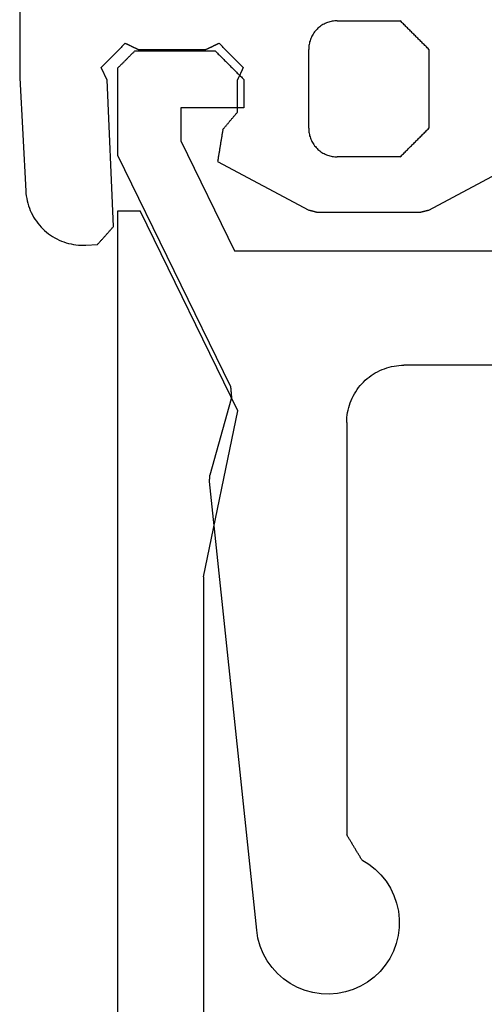
# Model space of a CAD drawing. Units: millimetres. Extents: x -3 to 1877, y -2329 to -50.
# Drawn here: x -2 to 6, y -2293 to -2275 of the extents above; entities that cross this region are included whole.
import ezdxf

# ---------------------------------------------------------------- set-up
doc = ezdxf.new("R2010")
doc.units = ezdxf.units.MM
doc.layers.add('CrossSectionsGums', color=1, linetype='Continuous')
doc.layers.add('CrossSectionsProfils', color=7, linetype='Continuous')

# ---------------------------------------------------------------- blocks, each defined once
blk = doc.blocks.new('50_85050_X', base_point=(2410.063, 999.73))
at = {"layer": 'CrossSectionsProfils'}
for p, q in [((2388.703, 1072.112), (2388.578, 1072.044)), ((2388.836, 1072.165), (2388.703, 1072.112)), ((2388.974, 1072.203), (2388.836, 1072.165)), ((2389.115, 1072.224), (2388.974, 1072.203)), ((2389.257, 1072.23), (2389.115, 1072.224)), ((2389.4, 1072.219), (2389.257, 1072.23)), ((2389.54, 1072.192), (2389.4, 1072.219)), ((2389.676, 1072.149), (2389.54, 1072.192)), ((2389.806, 1072.091), (2389.676, 1072.149)), ((2389.929, 1072.018), (2389.806, 1072.091)), ((2388.461, 1071.963), (2388.354, 1071.868)), ((2388.578, 1072.044), (2388.461, 1071.963)), ((2390.043, 1071.932), (2389.929, 1072.018)), ((2390.146, 1071.834), (2390.043, 1071.932)), ((2388.258, 1071.762), (2388.175, 1071.646)), ((2388.354, 1071.868), (2388.258, 1071.762)), ((2390.238, 1071.724), (2390.146, 1071.834)), ((2390.316, 1071.605), (2390.238, 1071.724)), ((2388.175, 1071.646), (2388.106, 1071.521)), ((2390.38, 1071.477), (2390.316, 1071.605)), ((2388.052, 1071.389), (2388.013, 1071.252)), ((2388.106, 1071.521), (2388.052, 1071.389)), ((2390.429, 1071.343), (2390.38, 1071.477)), ((2388.013, 1071.252), (2387.99, 1071.111)), ((2390.463, 1071.204), (2390.429, 1071.343)), ((2390.481, 1071.063), (2390.463, 1071.204)), ((2387.99, 1071.111), (2387.165, 1063.261)), ((2390.482, 1070.92), (2390.481, 1071.063)), ((2390.467, 1070.778), (2390.482, 1070.92)), ((2390.436, 1070.639), (2390.467, 1070.778)), ((2390.389, 1070.504), (2390.436, 1070.639)), ((2390.251, 1070.254), (2390.327, 1070.375)), ((2390.327, 1070.375), (2390.389, 1070.504)), ((2390.162, 1070.143), (2390.251, 1070.254)), ((2389.948, 1069.954), (2390.06, 1070.043)), ((2390.06, 1070.043), (2390.162, 1070.143)), ((2389.797, 1069.831), (2389.79, 1069.818)), ((2389.804, 1069.843), (2389.797, 1069.831)), ((2389.812, 1069.855), (2389.804, 1069.843)), ((2389.819, 1069.867), (2389.812, 1069.855)), ((2389.826, 1069.88), (2389.819, 1069.867)), ((2389.826, 1069.88), (2389.948, 1069.954)), ((2389.695, 1069.66), (2389.688, 1069.647)), ((2389.702, 1069.672), (2389.695, 1069.66)), ((2389.709, 1069.684), (2389.702, 1069.672)), ((2389.717, 1069.696), (2389.709, 1069.684)), ((2389.724, 1069.708), (2389.717, 1069.696)), ((2389.731, 1069.721), (2389.724, 1069.708)), ((2389.739, 1069.733), (2389.731, 1069.721)), ((2389.746, 1069.745), (2389.739, 1069.733)), ((2389.753, 1069.757), (2389.746, 1069.745)), ((2389.761, 1069.77), (2389.753, 1069.757)), ((2389.768, 1069.782), (2389.761, 1069.77)), ((2389.775, 1069.794), (2389.768, 1069.782)), ((2389.782, 1069.806), (2389.775, 1069.794)), ((2389.79, 1069.818), (2389.782, 1069.806)), ((2389.593, 1069.488), (2389.585, 1069.476)), ((2389.6, 1069.501), (2389.593, 1069.488)), ((2389.607, 1069.513), (2389.6, 1069.501)), ((2389.615, 1069.525), (2389.607, 1069.513)), ((2389.622, 1069.537), (2389.615, 1069.525)), ((2389.629, 1069.55), (2389.622, 1069.537)), ((2389.636, 1069.562), (2389.629, 1069.55)), ((2389.644, 1069.574), (2389.636, 1069.562)), ((2389.651, 1069.586), (2389.644, 1069.574)), ((2389.658, 1069.598), (2389.651, 1069.586)), ((2389.666, 1069.611), (2389.658, 1069.598)), ((2389.673, 1069.623), (2389.666, 1069.611)), ((2389.68, 1069.635), (2389.673, 1069.623)), ((2389.688, 1069.647), (2389.68, 1069.635)), ((2389.571, 1069.452), (2389.563, 1069.439)), ((2389.563, 1062.23), (2389.563, 1069.439)), ((2389.578, 1069.464), (2389.571, 1069.452)), ((2389.585, 1069.476), (2389.578, 1069.464)), ((2387.165, 1063.261), (2387.165, 1063.258)), ((2387.165, 1063.258), (2387.166, 1063.255)), ((2387.166, 1063.255), (2387.166, 1063.252)), ((2387.166, 1063.252), (2387.166, 1063.249)), ((2387.166, 1063.249), (2387.166, 1063.246)), ((2387.166, 1063.246), (2387.167, 1063.243)), ((2387.167, 1063.243), (2387.167, 1063.239)), ((2387.167, 1063.239), (2387.167, 1063.236)), ((2387.167, 1063.236), (2387.168, 1063.233)), ((2387.168, 1063.233), (2387.168, 1063.23)), ((2387.168, 1063.23), (2387.168, 1063.227)), ((2387.168, 1063.227), (2387.168, 1063.224)), ((2387.168, 1063.224), (2387.169, 1063.221)), ((2387.169, 1063.221), (2387.169, 1063.217)), ((2387.169, 1063.217), (2387.169, 1063.214)), ((2387.169, 1063.214), (2387.169, 1063.211)), ((2387.169, 1063.211), (2387.17, 1063.208)), ((2387.17, 1063.208), (2387.17, 1063.205)), ((2387.17, 1063.205), (2387.17, 1063.202)), ((2387.17, 1063.202), (2387.17, 1063.199)), ((2387.17, 1063.199), (2387.171, 1063.196)), ((2387.171, 1063.196), (2387.171, 1063.192)), ((2387.171, 1063.192), (2387.171, 1063.189)), ((2387.171, 1063.189), (2387.172, 1063.186)), ((2387.172, 1063.186), (2387.172, 1063.183)), ((2387.172, 1063.183), (2387.172, 1063.18)), ((2387.172, 1063.18), (2387.172, 1063.177)), ((2387.172, 1063.177), (2387.173, 1063.174)), ((2387.173, 1063.174), (2387.173, 1063.17)), ((2387.173, 1063.17), (2387.173, 1063.167)), ((2387.173, 1063.167), (2387.173, 1063.164)), ((2387.173, 1063.164), (2387.174, 1063.161)), ((2387.174, 1063.161), (2387.174, 1063.158)), ((2387.174, 1063.158), (2387.174, 1063.155)), ((2387.174, 1063.155), (2387.174, 1063.152)), ((2387.174, 1063.152), (2387.175, 1063.149)), ((2387.175, 1063.149), (2387.552, 1061.812)), ((2389.563, 1062.23), (2389.564, 1062.186)), ((2389.564, 1062.186), (2389.567, 1062.143)), ((2389.567, 1062.143), (2389.572, 1062.099)), ((2389.572, 1062.099), (2389.579, 1062.056)), ((2389.579, 1062.056), (2389.587, 1062.014)), ((2389.587, 1062.014), (2389.598, 1061.971)), ((2389.598, 1061.971), (2389.61, 1061.929)), ((2389.61, 1061.929), (2389.624, 1061.888)), ((2387.544, 1061.723), (2387.545, 1061.729)), ((2387.545, 1061.735), (2387.546, 1061.741)), ((2387.545, 1061.729), (2387.545, 1061.735)), ((2387.546, 1061.746), (2387.547, 1061.752)), ((2387.546, 1061.741), (2387.546, 1061.746)), ((2387.547, 1061.758), (2387.548, 1061.764)), ((2387.547, 1061.752), (2387.547, 1061.758)), ((2387.548, 1061.77), (2387.549, 1061.776)), ((2387.548, 1061.764), (2387.548, 1061.77)), ((2387.549, 1061.776), (2387.55, 1061.782)), ((2387.55, 1061.788), (2387.551, 1061.794)), ((2387.55, 1061.782), (2387.55, 1061.788)), ((2387.551, 1061.8), (2387.552, 1061.806)), ((2387.551, 1061.794), (2387.551, 1061.8)), ((2387.552, 1061.806), (2387.552, 1061.812)), ((2389.624, 1061.888), (2389.64, 1061.847)), ((2389.64, 1061.847), (2389.657, 1061.807)), ((2389.657, 1061.807), (2389.676, 1061.768)), ((2389.676, 1061.768), (2389.697, 1061.73)), ((2389.697, 1061.73), (2389.72, 1061.693)), ((2387.533, 1061.598), (2385.563, 1057.56)), ((2387.533, 1061.598), (2387.534, 1061.604)), ((2387.534, 1061.61), (2387.535, 1061.616)), ((2387.534, 1061.604), (2387.534, 1061.61)), ((2387.535, 1061.622), (2387.536, 1061.628)), ((2387.535, 1061.616), (2387.535, 1061.622)), ((2387.536, 1061.634), (2387.537, 1061.64)), ((2387.536, 1061.628), (2387.536, 1061.634)), ((2387.537, 1061.646), (2387.538, 1061.652)), ((2387.537, 1061.64), (2387.537, 1061.646)), ((2387.538, 1061.658), (2387.539, 1061.664)), ((2387.538, 1061.652), (2387.538, 1061.658)), ((2387.539, 1061.669), (2387.54, 1061.675)), ((2387.539, 1061.664), (2387.539, 1061.669)), ((2387.54, 1061.675), (2387.541, 1061.681)), ((2387.541, 1061.687), (2387.542, 1061.693)), ((2387.541, 1061.681), (2387.541, 1061.687)), ((2387.542, 1061.699), (2387.543, 1061.705)), ((2387.542, 1061.693), (2387.542, 1061.699)), ((2387.543, 1061.711), (2387.544, 1061.717)), ((2387.543, 1061.705), (2387.543, 1061.711)), ((2387.544, 1061.717), (2387.544, 1061.723)), ((2389.72, 1061.693), (2389.744, 1061.656)), ((2389.744, 1061.656), (2389.77, 1061.621)), ((2389.77, 1061.621), (2389.797, 1061.587)), ((2389.797, 1061.587), (2389.826, 1061.554)), ((2389.826, 1061.554), (2389.856, 1061.523)), ((2389.856, 1061.523), (2389.888, 1061.493)), ((2389.888, 1061.493), (2389.921, 1061.464)), ((2389.921, 1061.464), (2389.955, 1061.437)), ((2389.955, 1061.437), (2389.99, 1061.411)), ((2389.99, 1061.411), (2390.026, 1061.387)), ((2390.026, 1061.387), (2390.063, 1061.364)), ((2390.063, 1061.364), (2390.102, 1061.343)), ((2390.102, 1061.343), (2390.141, 1061.324)), ((2390.141, 1061.324), (2390.181, 1061.306)), ((2390.181, 1061.306), (2390.221, 1061.29)), ((2390.221, 1061.29), (2390.263, 1061.276)), ((2390.263, 1061.276), (2390.305, 1061.264)), ((2390.305, 1061.264), (2390.347, 1061.254)), ((2390.347, 1061.254), (2390.39, 1061.245)), ((2390.39, 1061.245), (2390.433, 1061.239)), ((2390.433, 1061.239), (2390.476, 1061.234)), ((2390.476, 1061.234), (2390.52, 1061.231)), ((2390.52, 1061.231), (2390.563, 1061.23)), ((2394.563, 1061.23), (2390.563, 1061.23)), ((2386.663, 1057.306), (2387.602, 1059.23)), ((2387.602, 1059.23), (2393.263, 1059.23)), ((2385.563, 1057.56), (2385.563, 1056.03)), ((2386.663, 1056.73), (2386.663, 1057.306)), ((2387.763, 1056.73), (2386.663, 1056.73)), ((2387.763, 1056.23), (2387.763, 1056.73)), ((2387.736, 1056.202), (2387.75, 1056.216)), ((2387.75, 1056.216), (2387.763, 1056.23)), ((2387.569, 1056.036), (2387.583, 1056.049)), ((2387.583, 1056.049), (2387.597, 1056.063)), ((2387.597, 1056.063), (2387.611, 1056.077)), ((2387.611, 1056.077), (2387.625, 1056.091)), ((2387.625, 1056.091), (2387.638, 1056.105)), ((2387.638, 1056.105), (2387.652, 1056.119)), ((2387.652, 1056.119), (2387.666, 1056.133)), ((2387.666, 1056.133), (2387.68, 1056.147)), ((2387.68, 1056.147), (2387.694, 1056.161)), ((2387.694, 1056.161), (2387.708, 1056.174)), ((2387.708, 1056.174), (2387.722, 1056.188)), ((2387.722, 1056.188), (2387.736, 1056.202)), ((2385.563, 1056.03), (2385.572, 1056.022)), ((2385.572, 1056.022), (2385.58, 1056.013)), ((2385.58, 1056.013), (2385.588, 1056.005)), ((2385.588, 1056.005), (2385.597, 1055.997)), ((2385.597, 1055.997), (2385.605, 1055.988)), ((2385.605, 1055.988), (2385.613, 1055.98)), ((2385.613, 1055.98), (2385.622, 1055.972)), ((2385.622, 1055.972), (2385.63, 1055.963)), ((2385.63, 1055.963), (2385.638, 1055.955)), ((2385.638, 1055.955), (2385.647, 1055.947)), ((2385.647, 1055.947), (2385.655, 1055.938)), ((2385.655, 1055.938), (2385.663, 1055.93)), ((2385.663, 1055.93), (2385.672, 1055.922)), ((2385.672, 1055.922), (2385.68, 1055.913)), ((2385.68, 1055.913), (2385.688, 1055.905)), ((2385.688, 1055.905), (2385.697, 1055.897)), ((2385.697, 1055.897), (2385.705, 1055.888)), ((2385.705, 1055.888), (2385.713, 1055.88)), ((2385.713, 1055.88), (2385.722, 1055.872)), ((2385.722, 1055.872), (2385.73, 1055.863)), ((2387.402, 1055.869), (2387.416, 1055.883)), ((2387.416, 1055.883), (2387.43, 1055.897)), ((2387.43, 1055.897), (2387.444, 1055.911)), ((2387.444, 1055.911), (2387.458, 1055.924)), ((2387.458, 1055.924), (2387.472, 1055.938)), ((2387.472, 1055.938), (2387.486, 1055.952)), ((2387.486, 1055.952), (2387.5, 1055.966)), ((2387.5, 1055.966), (2387.513, 1055.98)), ((2387.513, 1055.98), (2387.527, 1055.994)), ((2387.527, 1055.994), (2387.541, 1056.008)), ((2387.541, 1056.008), (2387.555, 1056.022)), ((2387.555, 1056.022), (2387.569, 1056.036)), ((2385.73, 1055.863), (2385.738, 1055.855)), ((2385.738, 1055.855), (2385.747, 1055.847)), ((2385.747, 1055.847), (2385.755, 1055.838)), ((2385.755, 1055.838), (2385.763, 1055.83)), ((2385.763, 1055.83), (2385.772, 1055.822)), ((2385.772, 1055.822), (2385.78, 1055.813)), ((2385.78, 1055.813), (2385.788, 1055.805)), ((2385.788, 1055.805), (2385.797, 1055.797)), ((2385.797, 1055.797), (2385.805, 1055.788)), ((2385.805, 1055.788), (2385.813, 1055.78)), ((2385.813, 1055.78), (2385.822, 1055.772)), ((2385.822, 1055.772), (2385.83, 1055.763)), ((2385.83, 1055.763), (2385.838, 1055.755)), ((2385.838, 1055.755), (2385.847, 1055.747)), ((2385.847, 1055.747), (2385.855, 1055.738)), ((2385.855, 1055.738), (2385.863, 1055.73)), ((2385.863, 1055.73), (2387.263, 1055.73)), ((2387.263, 1055.73), (2387.277, 1055.744)), ((2387.277, 1055.744), (2387.291, 1055.758)), ((2387.291, 1055.758), (2387.305, 1055.772)), ((2387.305, 1055.772), (2387.319, 1055.786)), ((2387.319, 1055.786), (2387.333, 1055.799)), ((2387.333, 1055.799), (2387.347, 1055.813)), ((2387.347, 1055.813), (2387.361, 1055.827)), ((2387.361, 1055.827), (2387.375, 1055.841)), ((2387.375, 1055.841), (2387.388, 1055.855)), ((2387.388, 1055.855), (2387.402, 1055.869))]:
    blk.add_line(p, q, dxfattribs=at)
blk = doc.blocks.new('45_86019_X', base_point=(25, 0))
at = {"layer": 'CrossSectionsProfils'}
for p, q in [((0, 18), (0, 0)), ((1.5, 6.4), (1.5, 17.2)), ((1.5, 6.4), (2.1, 3.5)), ((2.1, 3.5), (0.393, 0)), ((0, 0), (0.393, 0))]:
    blk.add_line(p, q, dxfattribs=at)
blk = doc.blocks.new('550_3503_6', base_point=(2528.90501, 2089.88171))
at = {"layer": 'CrossSectionsGums', "color": 252, "true_color": 0x848484}
for p, q in [((2527.19122, 2092.1435), (2527.19199, 2089.48449)), ((2532.61152, 2090.38978), (2532.59058, 2090.38367)), ((2532.63271, 2090.39496), (2532.61152, 2090.38978)), ((2532.65411, 2090.39922), (2532.63271, 2090.39496)), ((2532.67567, 2090.40254), (2532.65411, 2090.39922)), ((2532.69735, 2090.40491), (2532.67567, 2090.40254)), ((2532.71912, 2090.40634), (2532.69735, 2090.40491)), ((2532.74093, 2090.40681), (2532.71912, 2090.40634)), ((2532.74093, 2090.40681), (2533.84093, 2090.40681)), ((2533.85482, 2090.39293), (2533.84093, 2090.40681)), ((2533.86871, 2090.37904), (2533.85482, 2090.39293)), ((2532.35791, 2090.22821), (2532.34425, 2090.21119)), ((2532.37229, 2090.24461), (2532.35791, 2090.22821)), ((2532.38738, 2090.26037), (2532.37229, 2090.24461)), ((2532.40314, 2090.27545), (2532.38738, 2090.26037)), ((2532.41954, 2090.28984), (2532.40314, 2090.27545)), ((2532.43655, 2090.30349), (2532.41954, 2090.28984)), ((2532.45414, 2090.31639), (2532.43655, 2090.30349)), ((2532.47228, 2090.32851), (2532.45414, 2090.31639)), ((2532.49093, 2090.33983), (2532.47228, 2090.32851)), ((2532.51006, 2090.35032), (2532.49093, 2090.33983)), ((2532.52962, 2090.35997), (2532.51006, 2090.35032)), ((2532.54959, 2090.36875), (2532.52962, 2090.35997)), ((2532.56992, 2090.37666), (2532.54959, 2090.36875)), ((2532.59058, 2090.38367), (2532.56992, 2090.37666)), ((2533.8826, 2090.36515), (2533.86871, 2090.37904)), ((2533.89649, 2090.35126), (2533.8826, 2090.36515)), ((2533.91038, 2090.33737), (2533.89649, 2090.35126)), ((2533.92426, 2090.32348), (2533.91038, 2090.33737)), ((2533.93815, 2090.30959), (2533.92426, 2090.32348)), ((2533.95204, 2090.2957), (2533.93815, 2090.30959)), ((2533.96593, 2090.28181), (2533.95204, 2090.2957)), ((2533.97982, 2090.26793), (2533.96593, 2090.28181)), ((2533.99371, 2090.25404), (2533.97982, 2090.26793)), ((2534.0076, 2090.24015), (2533.99371, 2090.25404)), ((2534.02149, 2090.22626), (2534.0076, 2090.24015)), ((2534.03538, 2090.21237), (2534.02149, 2090.22626)), ((2532.26407, 2090.05717), (2532.25797, 2090.03622)), ((2532.27108, 2090.07782), (2532.26407, 2090.05717)), ((2532.27899, 2090.09816), (2532.27108, 2090.07782)), ((2532.28778, 2090.11812), (2532.27899, 2090.09816)), ((2532.29743, 2090.13769), (2532.28778, 2090.11812)), ((2532.30792, 2090.15681), (2532.29743, 2090.13769)), ((2532.31924, 2090.17546), (2532.30792, 2090.15681)), ((2532.33135, 2090.1936), (2532.31924, 2090.17546)), ((2532.34425, 2090.21119), (2532.33135, 2090.1936)), ((2534.04926, 2090.19848), (2534.03538, 2090.21237)), ((2534.06315, 2090.18459), (2534.04926, 2090.19848)), ((2534.07704, 2090.1707), (2534.06315, 2090.18459)), ((2534.09093, 2090.15681), (2534.07704, 2090.1707)), ((2534.10482, 2090.14293), (2534.09093, 2090.15681)), ((2534.11871, 2090.12904), (2534.10482, 2090.14293)), ((2534.1326, 2090.11515), (2534.11871, 2090.12904)), ((2534.14649, 2090.10126), (2534.1326, 2090.11515)), ((2534.16038, 2090.08737), (2534.14649, 2090.10126)), ((2534.17426, 2090.07348), (2534.16038, 2090.08737)), ((2534.18815, 2090.05959), (2534.17426, 2090.07348)), ((2534.20204, 2090.0457), (2534.18815, 2090.05959)), ((2534.21593, 2090.03181), (2534.20204, 2090.0457)), ((2528.89394, 2089.87194), (2528.8822, 2089.86019)), ((2528.90569, 2089.88368), (2528.89394, 2089.87194)), ((2528.91743, 2089.89543), (2528.90569, 2089.88368)), ((2528.92918, 2089.90717), (2528.91743, 2089.89543)), ((2528.94092, 2089.91892), (2528.92918, 2089.90717)), ((2528.95267, 2089.93066), (2528.94092, 2089.91892)), ((2528.96441, 2089.94241), (2528.95267, 2089.93066)), ((2528.97616, 2089.95415), (2528.96441, 2089.94241)), ((2528.9879, 2089.9659), (2528.97616, 2089.95415)), ((2528.99965, 2089.97764), (2528.9879, 2089.9659)), ((2529.01139, 2089.98939), (2528.99965, 2089.97764)), ((2529.02314, 2090.00113), (2529.01139, 2089.98939)), ((2529.03488, 2090.01288), (2529.02314, 2090.00113)), ((2529.03488, 2090.01288), (2529.04124, 2090.00993)), ((2529.04124, 2090.00993), (2529.0476, 2090.00699)), ((2529.0476, 2090.00699), (2529.05396, 2090.00404)), ((2529.05396, 2090.00404), (2529.06031, 2090.00109)), ((2529.06031, 2090.00109), (2529.06667, 2089.99815)), ((2529.06667, 2089.99815), (2529.07303, 2089.9952)), ((2529.07303, 2089.9952), (2529.07939, 2089.99226)), ((2529.07939, 2089.99226), (2529.08575, 2089.98931)), ((2529.08575, 2089.98931), (2529.0921, 2089.98636)), ((2529.0921, 2089.98636), (2529.09846, 2089.98342)), ((2529.09846, 2089.98342), (2529.10482, 2089.98047)), ((2529.10482, 2089.98047), (2529.11118, 2089.97752)), ((2529.11118, 2089.97752), (2529.11754, 2089.97458)), ((2529.11754, 2089.97458), (2529.12389, 2089.97163)), ((2529.12389, 2089.97163), (2529.13025, 2089.96869)), ((2529.13025, 2089.96869), (2529.13661, 2089.96574)), ((2529.13661, 2089.96574), (2529.14297, 2089.96279)), ((2529.14297, 2089.96279), (2529.14933, 2089.95985)), ((2529.14933, 2089.95985), (2529.15568, 2089.9569)), ((2529.15568, 2089.9569), (2529.16204, 2089.95395)), ((2529.16204, 2089.95395), (2529.1684, 2089.95101)), ((2529.1684, 2089.95101), (2529.17476, 2089.94806)), ((2529.17476, 2089.94806), (2529.18112, 2089.94512)), ((2529.18112, 2089.94512), (2529.18747, 2089.94217)), ((2529.18747, 2089.94217), (2529.19383, 2089.93922)), ((2529.19383, 2089.93922), (2529.20019, 2089.93628)), ((2529.20019, 2089.93628), (2529.20655, 2089.93333)), ((2529.20655, 2089.93333), (2529.21291, 2089.93038)), ((2529.21291, 2089.93038), (2529.21926, 2089.92744)), ((2529.21926, 2089.92744), (2529.22562, 2089.92449)), ((2529.22562, 2089.92449), (2529.23198, 2089.92155)), ((2529.23198, 2089.92155), (2529.23834, 2089.9186)), ((2529.23834, 2089.9186), (2529.2447, 2089.91565)), ((2529.2447, 2089.91565), (2529.25105, 2089.91271)), ((2529.25105, 2089.91271), (2529.25741, 2089.90976)), ((2529.25741, 2089.90976), (2529.26377, 2089.90681)), ((2529.26377, 2089.90681), (2530.44529, 2089.90681)), ((2530.44529, 2089.90681), (2530.45165, 2089.90976)), ((2530.45165, 2089.90976), (2530.458, 2089.91271)), ((2530.458, 2089.91271), (2530.46436, 2089.91565)), ((2530.46436, 2089.91565), (2530.47072, 2089.9186)), ((2530.47072, 2089.9186), (2530.47708, 2089.92155)), ((2530.47708, 2089.92155), (2530.48344, 2089.92449)), ((2530.48344, 2089.92449), (2530.48979, 2089.92744)), ((2530.48979, 2089.92744), (2530.49615, 2089.93038)), ((2530.49615, 2089.93038), (2530.50251, 2089.93333)), ((2530.50251, 2089.93333), (2530.50887, 2089.93628)), ((2530.50887, 2089.93628), (2530.51523, 2089.93922)), ((2530.51523, 2089.93922), (2530.52158, 2089.94217)), ((2530.52158, 2089.94217), (2530.52794, 2089.94512)), ((2530.52794, 2089.94512), (2530.5343, 2089.94806)), ((2530.5343, 2089.94806), (2530.54066, 2089.95101)), ((2530.54066, 2089.95101), (2530.54701, 2089.95395)), ((2530.54701, 2089.95395), (2530.55337, 2089.9569)), ((2530.55337, 2089.9569), (2530.55973, 2089.95985)), ((2530.55973, 2089.95985), (2530.56609, 2089.96279)), ((2530.56609, 2089.96279), (2530.57245, 2089.96574)), ((2530.57245, 2089.96574), (2530.5788, 2089.96868)), ((2530.5788, 2089.96868), (2530.58516, 2089.97163)), ((2530.58516, 2089.97163), (2530.59152, 2089.97458)), ((2530.59152, 2089.97458), (2530.59788, 2089.97752)), ((2530.59788, 2089.97752), (2530.60424, 2089.98047)), ((2530.60424, 2089.98047), (2530.61059, 2089.98342)), ((2530.61059, 2089.98342), (2530.61695, 2089.98636)), ((2530.61695, 2089.98636), (2530.62331, 2089.98931)), ((2530.62331, 2089.98931), (2530.62967, 2089.99225)), ((2530.62967, 2089.99225), (2530.63603, 2089.9952)), ((2530.63603, 2089.9952), (2530.64238, 2089.99815)), ((2530.64238, 2089.99815), (2530.64874, 2090.00109)), ((2530.64874, 2090.00109), (2530.6551, 2090.00404)), ((2530.6551, 2090.00404), (2530.66146, 2090.00699)), ((2530.66146, 2090.00699), (2530.66782, 2090.00993)), ((2530.66782, 2090.00993), (2530.67417, 2090.01288)), ((2530.68592, 2090.00113), (2530.67417, 2090.01288)), ((2530.69766, 2089.98939), (2530.68592, 2090.00113)), ((2530.70941, 2089.97764), (2530.69766, 2089.98939)), ((2530.72115, 2089.9659), (2530.70941, 2089.97764)), ((2530.7329, 2089.95415), (2530.72115, 2089.9659)), ((2530.74464, 2089.94241), (2530.7329, 2089.95415)), ((2530.75639, 2089.93066), (2530.74464, 2089.94241)), ((2530.76813, 2089.91891), (2530.75639, 2089.93066)), ((2530.77987, 2089.90717), (2530.76813, 2089.91891)), ((2530.79162, 2089.89542), (2530.77987, 2089.90717)), ((2530.80336, 2089.88368), (2530.79162, 2089.89542)), ((2530.81511, 2089.87193), (2530.80336, 2089.88368)), ((2530.82685, 2089.86019), (2530.81511, 2089.87193)), ((2532.24141, 2089.92862), (2532.24093, 2089.90681)), ((2532.24093, 2088.52681), (2532.24093, 2089.90681)), ((2532.24283, 2089.95039), (2532.24141, 2089.92862)), ((2532.24521, 2089.97208), (2532.24283, 2089.95039)), ((2532.24853, 2089.99364), (2532.24521, 2089.97208)), ((2532.25278, 2090.01503), (2532.24853, 2089.99364)), ((2532.25797, 2090.03622), (2532.25278, 2090.01503)), ((2534.22982, 2090.01793), (2534.21593, 2090.03181)), ((2534.24371, 2090.00404), (2534.22982, 2090.01793)), ((2534.2576, 2089.99015), (2534.24371, 2090.00404)), ((2534.27149, 2089.97626), (2534.2576, 2089.99015)), ((2534.28538, 2089.96237), (2534.27149, 2089.97626)), ((2534.29926, 2089.94848), (2534.28538, 2089.96237)), ((2534.31315, 2089.93459), (2534.29926, 2089.94848)), ((2534.32704, 2089.9207), (2534.31315, 2089.93459)), ((2534.34093, 2089.90681), (2534.32704, 2089.9207)), ((2534.34093, 2089.90681), (2534.34093, 2088.52681)), ((2528.72951, 2089.70751), (2528.71776, 2089.69576)), ((2528.74126, 2089.71925), (2528.72951, 2089.70751)), ((2528.753, 2089.731), (2528.74126, 2089.71925)), ((2528.76475, 2089.74274), (2528.753, 2089.731)), ((2528.77649, 2089.75449), (2528.76475, 2089.74274)), ((2528.78824, 2089.76623), (2528.77649, 2089.75449)), ((2528.79998, 2089.77798), (2528.78824, 2089.76623)), ((2528.81173, 2089.78972), (2528.79998, 2089.77798)), ((2528.82347, 2089.80147), (2528.81173, 2089.78972)), ((2528.83522, 2089.81321), (2528.82347, 2089.80147)), ((2528.84696, 2089.82496), (2528.83522, 2089.81321)), ((2528.85871, 2089.8367), (2528.84696, 2089.82496)), ((2528.87045, 2089.84845), (2528.85871, 2089.8367)), ((2528.8822, 2089.86019), (2528.87045, 2089.84845)), ((2530.8386, 2089.84844), (2530.82685, 2089.86019)), ((2530.85034, 2089.83669), (2530.8386, 2089.84844)), ((2530.86209, 2089.82495), (2530.85034, 2089.83669)), ((2530.87383, 2089.8132), (2530.86209, 2089.82495)), ((2530.88557, 2089.80146), (2530.87383, 2089.8132)), ((2530.89732, 2089.78971), (2530.88557, 2089.80146)), ((2530.90906, 2089.77797), (2530.89732, 2089.78971)), ((2530.92081, 2089.76622), (2530.90906, 2089.77797)), ((2530.93255, 2089.75448), (2530.92081, 2089.76622)), ((2530.9443, 2089.74273), (2530.93255, 2089.75448)), ((2530.95604, 2089.73098), (2530.9443, 2089.74273)), ((2530.96779, 2089.71924), (2530.95604, 2089.73098)), ((2530.97953, 2089.70749), (2530.96779, 2089.71924)), ((2530.99127, 2089.69575), (2530.97953, 2089.70749)), ((2528.6238, 2089.6018), (2528.61206, 2089.59006)), ((2528.615, 2089.58406), (2528.61206, 2089.59006)), ((2528.61794, 2089.57807), (2528.615, 2089.58406)), ((2528.62087, 2089.57207), (2528.61794, 2089.57807)), ((2528.62381, 2089.56607), (2528.62087, 2089.57207)), ((2528.63555, 2089.61355), (2528.6238, 2089.6018)), ((2528.62675, 2089.56008), (2528.62381, 2089.56607)), ((2528.62969, 2089.55408), (2528.62675, 2089.56008)), ((2528.63263, 2089.54809), (2528.62969, 2089.55408)), ((2528.63557, 2089.54209), (2528.63263, 2089.54809)), ((2528.64729, 2089.62529), (2528.63555, 2089.61355)), ((2528.63851, 2089.53609), (2528.63557, 2089.54209)), ((2528.64144, 2089.5301), (2528.63851, 2089.53609)), ((2528.64438, 2089.5241), (2528.64144, 2089.5301)), ((2528.65904, 2089.63704), (2528.64729, 2089.62529)), ((2528.67078, 2089.64878), (2528.65904, 2089.63704)), ((2528.68253, 2089.66053), (2528.67078, 2089.64878)), ((2528.69427, 2089.67227), (2528.68253, 2089.66053)), ((2528.70602, 2089.68402), (2528.69427, 2089.67227)), ((2528.71776, 2089.69576), (2528.70602, 2089.68402)), ((2531.00302, 2089.684), (2530.99127, 2089.69575)), ((2531.01476, 2089.67226), (2531.00302, 2089.684)), ((2531.02651, 2089.66051), (2531.01476, 2089.67226)), ((2531.03825, 2089.64877), (2531.02651, 2089.66051)), ((2531.05, 2089.63702), (2531.03825, 2089.64877)), ((2531.06174, 2089.62527), (2531.05, 2089.63702)), ((2531.07349, 2089.61353), (2531.06174, 2089.62527)), ((2531.06751, 2089.52645), (2531.06456, 2089.52009)), ((2531.07045, 2089.53281), (2531.06751, 2089.52645)), ((2531.0734, 2089.53917), (2531.07045, 2089.53281)), ((2531.07635, 2089.54553), (2531.0734, 2089.53917)), ((2531.08523, 2089.60178), (2531.07349, 2089.61353)), ((2531.07929, 2089.55189), (2531.07635, 2089.54553)), ((2531.08224, 2089.55825), (2531.07929, 2089.55189)), ((2531.08519, 2089.5646), (2531.08224, 2089.55825)), ((2531.08813, 2089.57096), (2531.08519, 2089.5646)), ((2531.09697, 2089.59004), (2531.08523, 2089.60178)), ((2531.09108, 2089.57732), (2531.08813, 2089.57096)), ((2531.09403, 2089.58368), (2531.09108, 2089.57732)), ((2531.09697, 2089.59004), (2531.09403, 2089.58368)), ((2527.19199, 2089.48449), (2527.19199, 2089.48232)), ((2527.19199, 2089.48232), (2527.192, 2089.48015)), ((2527.192, 2089.48015), (2527.192, 2089.47798)), ((2527.192, 2089.47798), (2527.19202, 2089.47581)), ((2527.19202, 2089.47581), (2527.19203, 2089.47364)), ((2527.19203, 2089.47364), (2527.19205, 2089.47147)), ((2527.19205, 2089.47147), (2527.19207, 2089.4693)), ((2527.19207, 2089.4693), (2527.19209, 2089.46713)), ((2527.19209, 2089.46713), (2527.19212, 2089.46496)), ((2527.19212, 2089.46496), (2527.19215, 2089.46279)), ((2527.19215, 2089.46279), (2527.19219, 2089.46063)), ((2527.19219, 2089.46063), (2527.19222, 2089.45846)), ((2527.19222, 2089.45846), (2527.19226, 2089.45629)), ((2527.19226, 2089.45629), (2527.1923, 2089.45412)), ((2527.1923, 2089.45412), (2527.19235, 2089.45195)), ((2527.19235, 2089.45195), (2527.1924, 2089.44978)), ((2527.1924, 2089.44978), (2527.19245, 2089.44761)), ((2527.19245, 2089.44761), (2527.19251, 2089.44544)), ((2527.19251, 2089.44544), (2527.19257, 2089.44327)), ((2527.19257, 2089.44327), (2527.19263, 2089.4411)), ((2527.19263, 2089.4411), (2527.19269, 2089.43894)), ((2527.19269, 2089.43894), (2527.19276, 2089.43677)), ((2527.19276, 2089.43677), (2527.19283, 2089.4346)), ((2527.19283, 2089.4346), (2527.19291, 2089.43243)), ((2527.19291, 2089.43243), (2527.19298, 2089.43026)), ((2527.19298, 2089.43026), (2527.19307, 2089.42809)), ((2527.19307, 2089.42809), (2527.19315, 2089.42593)), ((2527.19315, 2089.42593), (2527.19324, 2089.42376)), ((2527.19324, 2089.42376), (2527.19333, 2089.42159)), ((2527.19333, 2089.42159), (2527.19342, 2089.41942)), ((2527.19342, 2089.41942), (2527.19352, 2089.41726)), ((2527.19352, 2089.41726), (2527.19361, 2089.41509)), ((2527.19361, 2089.41509), (2527.19372, 2089.41292)), ((2527.19372, 2089.41292), (2527.19382, 2089.41075)), ((2527.19382, 2089.41075), (2527.19393, 2089.40859)), ((2527.19393, 2089.40859), (2527.19404, 2089.40642)), ((2527.19404, 2089.40642), (2527.29766, 2087.42934)), ((2528.64732, 2089.51811), (2528.64438, 2089.5241)), ((2528.65026, 2089.51211), (2528.64732, 2089.51811)), ((2528.6532, 2089.50612), (2528.65026, 2089.51211)), ((2528.65614, 2089.50012), (2528.6532, 2089.50612)), ((2528.65907, 2089.49412), (2528.65614, 2089.50012)), ((2528.66201, 2089.48813), (2528.65907, 2089.49412)), ((2528.66495, 2089.48213), (2528.66201, 2089.48813)), ((2528.66789, 2089.47614), (2528.66495, 2089.48213)), ((2528.67083, 2089.47014), (2528.66789, 2089.47614)), ((2528.67377, 2089.46414), (2528.67083, 2089.47014)), ((2528.6767, 2089.45815), (2528.67377, 2089.46414)), ((2528.67964, 2089.45215), (2528.6767, 2089.45815)), ((2528.68258, 2089.44616), (2528.67964, 2089.45215)), ((2528.68552, 2089.44016), (2528.68258, 2089.44616)), ((2528.68846, 2089.43416), (2528.68552, 2089.44016)), ((2528.6914, 2089.42817), (2528.68846, 2089.43416)), ((2528.69433, 2089.42217), (2528.6914, 2089.42817)), ((2528.69727, 2089.41618), (2528.69433, 2089.42217)), ((2528.70021, 2089.41018), (2528.69727, 2089.41618)), ((2528.70315, 2089.40418), (2528.70021, 2089.41018)), ((2528.70609, 2089.39819), (2528.70315, 2089.40418)), ((2528.70903, 2089.39219), (2528.70609, 2089.39819)), ((2528.71197, 2089.3862), (2528.70903, 2089.39219)), ((2528.7149, 2089.3802), (2528.71197, 2089.3862)), ((2528.71784, 2089.3742), (2528.7149, 2089.3802)), ((2528.83224, 2086.8088), (2528.71784, 2089.3742)), ((2530.99383, 2089.36749), (2530.99089, 2089.36113)), ((2530.99089, 2089.36113), (2530.99089, 2088.80192)), ((2530.99678, 2089.37385), (2530.99383, 2089.36749)), ((2530.99973, 2089.38021), (2530.99678, 2089.37385)), ((2531.00267, 2089.38657), (2530.99973, 2089.38021)), ((2531.00562, 2089.39293), (2531.00267, 2089.38657)), ((2531.00857, 2089.39928), (2531.00562, 2089.39293)), ((2531.01152, 2089.40564), (2531.00857, 2089.39928)), ((2531.01446, 2089.412), (2531.01152, 2089.40564)), ((2531.01741, 2089.41836), (2531.01446, 2089.412)), ((2531.02036, 2089.42472), (2531.01741, 2089.41836)), ((2531.0233, 2089.43108), (2531.02036, 2089.42472)), ((2531.02625, 2089.43743), (2531.0233, 2089.43108)), ((2531.0292, 2089.44379), (2531.02625, 2089.43743)), ((2531.03214, 2089.45015), (2531.0292, 2089.44379)), ((2531.03509, 2089.45651), (2531.03214, 2089.45015)), ((2531.03804, 2089.46287), (2531.03509, 2089.45651)), ((2531.04098, 2089.46923), (2531.03804, 2089.46287)), ((2531.04393, 2089.47559), (2531.04098, 2089.46923)), ((2531.04688, 2089.48194), (2531.04393, 2089.47559)), ((2531.04982, 2089.4883), (2531.04688, 2089.48194)), ((2531.05277, 2089.49466), (2531.04982, 2089.4883)), ((2531.05572, 2089.50102), (2531.05277, 2089.49466)), ((2531.05866, 2089.50738), (2531.05572, 2089.50102)), ((2531.06161, 2089.51374), (2531.05866, 2089.50738)), ((2531.06456, 2089.52009), (2531.06161, 2089.51374)), ((2530.87284, 2088.66223), (2530.87979, 2088.67045)), ((2530.87979, 2088.67045), (2530.88673, 2088.67867)), ((2530.88673, 2088.67867), (2530.89367, 2088.68688)), ((2530.89367, 2088.68688), (2530.90062, 2088.6951)), ((2530.90062, 2088.6951), (2530.90756, 2088.70332)), ((2530.90756, 2088.70332), (2530.9145, 2088.71153)), ((2530.9145, 2088.71153), (2530.92145, 2088.71975)), ((2530.92145, 2088.71975), (2530.92839, 2088.72797)), ((2530.92839, 2088.72797), (2530.93534, 2088.73618)), ((2530.93534, 2088.73618), (2530.94228, 2088.7444)), ((2530.94228, 2088.7444), (2530.94922, 2088.75262)), ((2530.94922, 2088.75262), (2530.95617, 2088.76083)), ((2530.95617, 2088.76083), (2530.96311, 2088.76905)), ((2530.96311, 2088.76905), (2530.97006, 2088.77727)), ((2530.97006, 2088.77727), (2530.977, 2088.78548)), ((2530.977, 2088.78548), (2530.98394, 2088.7937)), ((2530.98394, 2088.7937), (2530.99089, 2088.80192)), ((2530.74091, 2088.50612), (2530.73836, 2088.49056)), ((2530.74091, 2088.50612), (2530.74785, 2088.51433)), ((2530.74785, 2088.51433), (2530.7548, 2088.52255)), ((2530.7548, 2088.52255), (2530.76174, 2088.53077)), ((2530.76174, 2088.53077), (2530.76868, 2088.53898)), ((2530.76868, 2088.53898), (2530.77563, 2088.5472)), ((2530.77563, 2088.5472), (2530.78257, 2088.55542)), ((2530.78257, 2088.55542), (2530.78952, 2088.56363)), ((2530.78952, 2088.56363), (2530.79646, 2088.57185)), ((2530.79646, 2088.57185), (2530.8034, 2088.58007)), ((2530.8034, 2088.58007), (2530.81035, 2088.58828)), ((2530.81035, 2088.58828), (2530.81729, 2088.5965)), ((2530.81729, 2088.5965), (2530.82423, 2088.60472)), ((2530.82423, 2088.60472), (2530.83118, 2088.61293)), ((2530.83118, 2088.61293), (2530.83812, 2088.62115)), ((2530.83812, 2088.62115), (2530.84507, 2088.62937)), ((2530.84507, 2088.62937), (2530.85201, 2088.63758)), ((2530.85201, 2088.63758), (2530.85895, 2088.6458)), ((2530.85895, 2088.6458), (2530.8659, 2088.65402)), ((2530.8659, 2088.65402), (2530.87284, 2088.66223)), ((2532.24093, 2088.52681), (2532.24141, 2088.505)), ((2532.24141, 2088.505), (2532.24283, 2088.48324)), ((2534.29926, 2088.48515), (2534.31315, 2088.49904)), ((2534.31315, 2088.49904), (2534.32704, 2088.51293)), ((2534.32704, 2088.51293), (2534.34093, 2088.52681)), ((2530.7129, 2088.33493), (2530.71036, 2088.31937)), ((2530.71545, 2088.35049), (2530.7129, 2088.33493)), ((2530.71799, 2088.36606), (2530.71545, 2088.35049)), ((2530.72054, 2088.38162), (2530.71799, 2088.36606)), ((2530.72309, 2088.39718), (2530.72054, 2088.38162)), ((2530.72563, 2088.41274), (2530.72309, 2088.39718)), ((2530.72818, 2088.42831), (2530.72563, 2088.41274)), ((2530.73072, 2088.44387), (2530.72818, 2088.42831)), ((2530.73327, 2088.45943), (2530.73072, 2088.44387)), ((2530.73582, 2088.47499), (2530.73327, 2088.45943)), ((2530.73836, 2088.49056), (2530.73582, 2088.47499)), ((2532.24283, 2088.48324), (2532.24521, 2088.46155)), ((2532.24521, 2088.46155), (2532.24853, 2088.43999)), ((2532.24853, 2088.43999), (2532.25278, 2088.41859)), ((2532.25278, 2088.41859), (2532.25797, 2088.3974)), ((2532.25797, 2088.3974), (2532.26407, 2088.37646)), ((2532.26407, 2088.37646), (2532.27108, 2088.3558)), ((2532.27108, 2088.3558), (2532.27899, 2088.33547)), ((2532.27899, 2088.33547), (2532.28778, 2088.3155)), ((2534.1326, 2088.31848), (2534.14649, 2088.33237)), ((2534.14649, 2088.33237), (2534.16038, 2088.34626)), ((2534.16038, 2088.34626), (2534.17426, 2088.36015)), ((2534.17426, 2088.36015), (2534.18815, 2088.37404)), ((2534.18815, 2088.37404), (2534.20204, 2088.38793)), ((2534.20204, 2088.38793), (2534.21593, 2088.40181)), ((2534.21593, 2088.40181), (2534.22982, 2088.4157)), ((2534.22982, 2088.4157), (2534.24371, 2088.42959)), ((2534.24371, 2088.42959), (2534.2576, 2088.44348)), ((2534.2576, 2088.44348), (2534.27149, 2088.45737)), ((2534.27149, 2088.45737), (2534.28538, 2088.47126)), ((2534.28538, 2088.47126), (2534.29926, 2088.48515)), ((2530.6849, 2088.16375), (2530.68235, 2088.14819)), ((2530.68744, 2088.17931), (2530.6849, 2088.16375)), ((2530.68999, 2088.19487), (2530.68744, 2088.17931)), ((2530.69254, 2088.21043), (2530.68999, 2088.19487)), ((2530.69508, 2088.226), (2530.69254, 2088.21043)), ((2530.69763, 2088.24156), (2530.69508, 2088.226)), ((2530.70017, 2088.25712), (2530.69763, 2088.24156)), ((2530.70272, 2088.27268), (2530.70017, 2088.25712)), ((2530.70527, 2088.28825), (2530.70272, 2088.27268)), ((2530.70781, 2088.30381), (2530.70527, 2088.28825)), ((2530.71036, 2088.31937), (2530.70781, 2088.30381)), ((2532.28778, 2088.3155), (2532.29743, 2088.29594)), ((2532.29743, 2088.29594), (2532.30792, 2088.27681)), ((2532.30792, 2088.27681), (2532.31924, 2088.25816)), ((2532.31924, 2088.25816), (2532.33135, 2088.24003)), ((2532.33135, 2088.24003), (2532.34425, 2088.22243)), ((2532.34425, 2088.22243), (2532.35791, 2088.20542)), ((2532.35791, 2088.20542), (2532.37229, 2088.18902)), ((2532.37229, 2088.18902), (2532.38738, 2088.17326)), ((2532.38738, 2088.17326), (2532.40314, 2088.15818)), ((2532.40314, 2088.15818), (2532.41954, 2088.14379)), ((2533.95204, 2088.13793), (2533.96593, 2088.15181)), ((2533.96593, 2088.15181), (2533.97982, 2088.1657)), ((2533.97982, 2088.1657), (2533.99371, 2088.17959)), ((2533.99371, 2088.17959), (2534.0076, 2088.19348)), ((2534.0076, 2088.19348), (2534.02149, 2088.20737)), ((2534.02149, 2088.20737), (2534.03538, 2088.22126)), ((2534.03538, 2088.22126), (2534.04926, 2088.23515)), ((2534.04926, 2088.23515), (2534.06315, 2088.24904)), ((2534.06315, 2088.24904), (2534.07704, 2088.26293)), ((2534.07704, 2088.26293), (2534.09093, 2088.27681)), ((2534.09093, 2088.27681), (2534.10482, 2088.2907)), ((2534.10482, 2088.2907), (2534.11871, 2088.30459)), ((2534.11871, 2088.30459), (2534.1326, 2088.31848)), ((2530.65435, 2087.977), (2530.6518, 2087.96144)), ((2530.65689, 2087.99256), (2530.65435, 2087.977)), ((2530.65944, 2088.00813), (2530.65689, 2087.99256)), ((2530.66199, 2088.02369), (2530.65944, 2088.00813)), ((2530.66453, 2088.03925), (2530.66199, 2088.02369)), ((2530.66708, 2088.05481), (2530.66453, 2088.03925)), ((2530.66962, 2088.07037), (2530.66708, 2088.05481)), ((2530.67217, 2088.08594), (2530.66962, 2088.07037)), ((2530.67471, 2088.1015), (2530.67217, 2088.08594)), ((2530.67726, 2088.11706), (2530.67471, 2088.1015)), ((2530.67981, 2088.13262), (2530.67726, 2088.11706)), ((2530.68235, 2088.14819), (2530.67981, 2088.13262)), ((2532.41954, 2088.14379), (2532.43655, 2088.13014)), ((2532.43655, 2088.13014), (2532.45414, 2088.11724)), ((2532.45414, 2088.11724), (2532.47228, 2088.10512)), ((2532.47228, 2088.10512), (2532.49093, 2088.0938)), ((2532.49093, 2088.0938), (2532.51006, 2088.08331)), ((2532.51006, 2088.08331), (2532.52962, 2088.07366)), ((2532.52962, 2088.07366), (2532.54959, 2088.06487)), ((2532.54959, 2088.06487), (2532.56992, 2088.05697)), ((2532.56992, 2088.05697), (2532.59058, 2088.04996)), ((2532.59058, 2088.04996), (2532.61152, 2088.04385)), ((2532.61152, 2088.04385), (2532.63271, 2088.03867)), ((2532.63271, 2088.03867), (2532.65411, 2088.03441)), ((2532.65411, 2088.03441), (2532.67567, 2088.03109)), ((2532.67567, 2088.03109), (2532.69735, 2088.02872)), ((2532.69735, 2088.02872), (2532.71912, 2088.02729)), ((2532.71912, 2088.02729), (2532.74093, 2088.02681)), ((2533.84093, 2088.02681), (2532.74093, 2088.02681)), ((2533.84093, 2088.02681), (2533.85482, 2088.0407)), ((2533.85482, 2088.0407), (2533.86871, 2088.05459)), ((2533.86871, 2088.05459), (2533.8826, 2088.06848)), ((2533.8826, 2088.06848), (2533.89649, 2088.08237)), ((2533.89649, 2088.08237), (2533.91038, 2088.09626)), ((2533.91038, 2088.09626), (2533.92426, 2088.11015)), ((2533.92426, 2088.11015), (2533.93815, 2088.12404)), ((2533.93815, 2088.12404), (2533.95204, 2088.13793)), ((2530.6518, 2087.96144), (2530.64926, 2087.94588)), ((2530.64926, 2087.94588), (2532.24247, 2087.09677)), ((2534.33931, 2087.09677), (2535.93252, 2087.94588)), ((2527.29766, 2087.42934), (2527.30089, 2087.38583)), ((2527.30089, 2087.38583), (2527.30602, 2087.3425)), ((2527.30602, 2087.3425), (2527.31303, 2087.29944)), ((2527.31303, 2087.29944), (2527.32192, 2087.25672)), ((2527.32192, 2087.25672), (2527.33266, 2087.21444)), ((2527.33266, 2087.21444), (2527.34523, 2087.17266)), ((2527.34523, 2087.17266), (2527.35962, 2087.13147)), ((2527.35962, 2087.13147), (2527.37578, 2087.09094)), ((2527.37578, 2087.09094), (2527.3937, 2087.05116)), ((2527.3937, 2087.05116), (2527.41334, 2087.0122)), ((2527.41334, 2087.0122), (2527.43466, 2086.97414)), ((2527.43466, 2086.97414), (2527.45762, 2086.93704)), ((2532.24247, 2087.09677), (2532.2464, 2087.09578)), ((2532.2464, 2087.09578), (2532.25034, 2087.09479)), ((2532.25034, 2087.09479), (2532.25427, 2087.0938)), ((2532.25427, 2087.0938), (2532.25821, 2087.09282)), ((2532.25821, 2087.09282), (2532.26214, 2087.09183)), ((2532.26214, 2087.09183), (2532.26608, 2087.09084)), ((2532.26608, 2087.09084), (2532.27002, 2087.08985)), ((2532.27002, 2087.08985), (2532.27395, 2087.08886)), ((2532.27395, 2087.08886), (2532.27789, 2087.08788)), ((2532.27789, 2087.08788), (2532.28182, 2087.08689)), ((2532.28182, 2087.08689), (2532.28576, 2087.0859)), ((2532.28576, 2087.0859), (2532.28969, 2087.08491)), ((2532.28969, 2087.08491), (2532.29363, 2087.08393)), ((2532.29363, 2087.08393), (2532.29756, 2087.08294)), ((2532.29756, 2087.08294), (2532.3015, 2087.08195)), ((2532.3015, 2087.08195), (2532.30543, 2087.08096)), ((2532.30543, 2087.08096), (2532.30937, 2087.07997)), ((2532.30937, 2087.07997), (2532.3133, 2087.07899)), ((2532.3133, 2087.07899), (2532.31724, 2087.078)), ((2532.31724, 2087.078), (2532.32117, 2087.07701)), ((2532.32117, 2087.07701), (2532.32511, 2087.07602)), ((2532.32511, 2087.07602), (2532.32905, 2087.07504)), ((2532.32905, 2087.07504), (2532.33298, 2087.07405)), ((2532.33298, 2087.07405), (2532.33692, 2087.07306)), ((2532.33692, 2087.07306), (2532.34085, 2087.07207)), ((2532.34085, 2087.07207), (2532.34479, 2087.07109)), ((2532.34479, 2087.07109), (2532.34872, 2087.0701)), ((2532.34872, 2087.0701), (2532.35266, 2087.06911)), ((2532.35266, 2087.06911), (2532.35659, 2087.06812)), ((2532.35659, 2087.06812), (2532.36053, 2087.06713)), ((2532.36053, 2087.06713), (2532.36446, 2087.06615)), ((2532.36446, 2087.06615), (2532.3684, 2087.06516)), ((2532.3684, 2087.06516), (2532.37233, 2087.06417)), ((2532.37233, 2087.06417), (2532.37627, 2087.06318)), ((2532.37627, 2087.06318), (2532.38021, 2087.0622)), ((2532.38021, 2087.0622), (2532.38414, 2087.06121)), ((2532.38414, 2087.06121), (2534.19763, 2087.06121)), ((2534.19763, 2087.06121), (2534.20157, 2087.0622)), ((2534.20157, 2087.0622), (2534.2055, 2087.06318)), ((2534.2055, 2087.06318), (2534.20944, 2087.06417)), ((2534.20944, 2087.06417), (2534.21338, 2087.06516)), ((2534.21338, 2087.06516), (2534.21731, 2087.06615)), ((2534.21731, 2087.06615), (2534.22125, 2087.06713)), ((2534.22125, 2087.06713), (2534.22518, 2087.06812)), ((2534.22518, 2087.06812), (2534.22912, 2087.06911)), ((2534.22912, 2087.06911), (2534.23305, 2087.0701)), ((2534.23305, 2087.0701), (2534.23699, 2087.07109)), ((2534.23699, 2087.07109), (2534.24092, 2087.07207)), ((2534.24092, 2087.07207), (2534.24486, 2087.07306)), ((2534.24486, 2087.07306), (2534.24879, 2087.07405)), ((2534.24879, 2087.07405), (2534.25273, 2087.07504)), ((2534.25273, 2087.07504), (2534.25666, 2087.07602)), ((2534.25666, 2087.07602), (2534.2606, 2087.07701)), ((2534.2606, 2087.07701), (2534.26454, 2087.078)), ((2534.26454, 2087.078), (2534.26847, 2087.07899)), ((2534.26847, 2087.07899), (2534.27241, 2087.07997)), ((2534.27241, 2087.07997), (2534.27634, 2087.08096)), ((2534.27634, 2087.08096), (2534.28028, 2087.08195)), ((2534.28028, 2087.08195), (2534.28421, 2087.08294)), ((2534.28421, 2087.08294), (2534.28815, 2087.08393)), ((2534.28815, 2087.08393), (2534.29208, 2087.08491)), ((2534.29208, 2087.08491), (2534.29602, 2087.0859)), ((2534.29602, 2087.0859), (2534.29995, 2087.08689)), ((2534.29995, 2087.08689), (2534.30389, 2087.08788)), ((2534.30389, 2087.08788), (2534.30782, 2087.08886)), ((2534.30782, 2087.08886), (2534.31176, 2087.08985)), ((2534.31176, 2087.08985), (2534.31569, 2087.09084)), ((2534.31569, 2087.09084), (2534.31963, 2087.09183)), ((2534.31963, 2087.09183), (2534.32357, 2087.09282)), ((2534.32357, 2087.09282), (2534.3275, 2087.0938)), ((2534.3275, 2087.0938), (2534.33144, 2087.09479)), ((2534.33144, 2087.09479), (2534.33537, 2087.09578)), ((2534.33537, 2087.09578), (2534.33931, 2087.09677)), ((2527.45762, 2086.93704), (2527.48217, 2086.90097)), ((2527.48217, 2086.90097), (2527.50828, 2086.86601)), ((2527.50828, 2086.86601), (2527.53588, 2086.83223)), ((2527.53588, 2086.83223), (2527.56493, 2086.79968)), ((2527.56493, 2086.79968), (2527.59538, 2086.76842)), ((2528.79281, 2086.76501), (2528.80069, 2086.77377)), ((2528.80069, 2086.77377), (2528.80858, 2086.78253)), ((2528.80858, 2086.78253), (2528.81647, 2086.79129)), ((2528.81647, 2086.79129), (2528.82435, 2086.80004)), ((2528.82435, 2086.80004), (2528.83224, 2086.8088)), ((2527.59538, 2086.76842), (2527.62716, 2086.73853)), ((2527.62716, 2086.73853), (2527.66021, 2086.71005)), ((2527.66021, 2086.71005), (2527.69447, 2086.68304)), ((2527.69447, 2086.68304), (2527.72988, 2086.65755)), ((2527.72988, 2086.65755), (2527.76637, 2086.63363)), ((2527.76637, 2086.63363), (2527.80386, 2086.61132)), ((2527.80386, 2086.61132), (2527.8423, 2086.59067)), ((2528.63509, 2086.58985), (2528.64298, 2086.59861)), ((2528.64298, 2086.59861), (2528.65087, 2086.60737)), ((2528.65087, 2086.60737), (2528.65875, 2086.61612)), ((2528.65875, 2086.61612), (2528.66664, 2086.62488)), ((2528.66664, 2086.62488), (2528.67452, 2086.63364)), ((2528.67452, 2086.63364), (2528.68241, 2086.6424)), ((2528.68241, 2086.6424), (2528.69029, 2086.65116)), ((2528.69029, 2086.65116), (2528.69818, 2086.65992)), ((2528.69818, 2086.65992), (2528.70607, 2086.66867)), ((2528.70607, 2086.66867), (2528.71395, 2086.67743)), ((2528.71395, 2086.67743), (2528.72184, 2086.68619)), ((2528.72184, 2086.68619), (2528.72972, 2086.69495)), ((2528.72972, 2086.69495), (2528.73761, 2086.70371)), ((2528.73761, 2086.70371), (2528.74549, 2086.71246)), ((2528.74549, 2086.71246), (2528.75338, 2086.72122)), ((2528.75338, 2086.72122), (2528.76127, 2086.72998)), ((2528.76127, 2086.72998), (2528.76915, 2086.73874)), ((2528.76915, 2086.73874), (2528.77704, 2086.7475)), ((2528.77704, 2086.7475), (2528.78492, 2086.75625)), ((2528.78492, 2086.75625), (2528.79281, 2086.76501)), ((2527.8423, 2086.59067), (2527.88159, 2086.57171)), ((2527.88159, 2086.57171), (2527.92168, 2086.55449)), ((2527.92168, 2086.55449), (2527.96248, 2086.53903)), ((2527.96248, 2086.53903), (2528.00392, 2086.52537)), ((2528.00392, 2086.52537), (2528.04591, 2086.51353)), ((2528.04591, 2086.51353), (2528.08838, 2086.50353)), ((2528.08838, 2086.50353), (2528.13124, 2086.49539)), ((2528.13124, 2086.49539), (2528.17442, 2086.48913)), ((2528.17442, 2086.48913), (2528.21783, 2086.48476)), ((2528.21783, 2086.48476), (2528.26139, 2086.48228)), ((2528.26139, 2086.48228), (2528.30501, 2086.48171)), ((2528.30501, 2086.48171), (2528.34862, 2086.48304)), ((2528.34862, 2086.48304), (2528.54835, 2086.49351)), ((2528.54835, 2086.49351), (2528.55624, 2086.50227)), ((2528.55624, 2086.50227), (2528.56412, 2086.51103)), ((2528.56412, 2086.51103), (2528.57201, 2086.51979)), ((2528.57201, 2086.51979), (2528.57989, 2086.52854)), ((2528.57989, 2086.52854), (2528.58778, 2086.5373)), ((2528.58778, 2086.5373), (2528.59566, 2086.54606)), ((2528.59566, 2086.54606), (2528.60355, 2086.55482)), ((2528.60355, 2086.55482), (2528.61144, 2086.56358)), ((2528.61144, 2086.56358), (2528.61932, 2086.57233)), ((2528.61932, 2086.57233), (2528.62721, 2086.58109)), ((2528.62721, 2086.58109), (2528.63509, 2086.58985))]:
    blk.add_line(p, q, dxfattribs=at)
blk = doc.blocks.new('CS_1HORL1')
at = {"layer": 'CrossSectionsGums'}
blk.add_blockref('550_3503_6', (0, -56), dxfattribs=at)
at = {"layer": 'CrossSectionsProfils', "yscale": -1}
for name, p in [('50_85050_X', (24.5, 0)), ('45_86019_X', (25, -58.8))]:
    blk.add_blockref(name, p, dxfattribs=at)

msp = doc.modelspace()

# ---------------------------------------------------------------- block references
msp.add_blockref('CS_1HORL1', (0, -2220))
at = {"layer": 'CrossSectionsGums'}
msp.add_blockref('550_3503_6', (0, -2276), dxfattribs=at)
at = {"layer": 'CrossSectionsProfils', "yscale": -1}
for name, p in [('50_85050_X', (24.5, -2220)), ('45_86019_X', (25, -2278.8))]:
    msp.add_blockref(name, p, dxfattribs=at)

doc.saveas('drawing.dxf')
